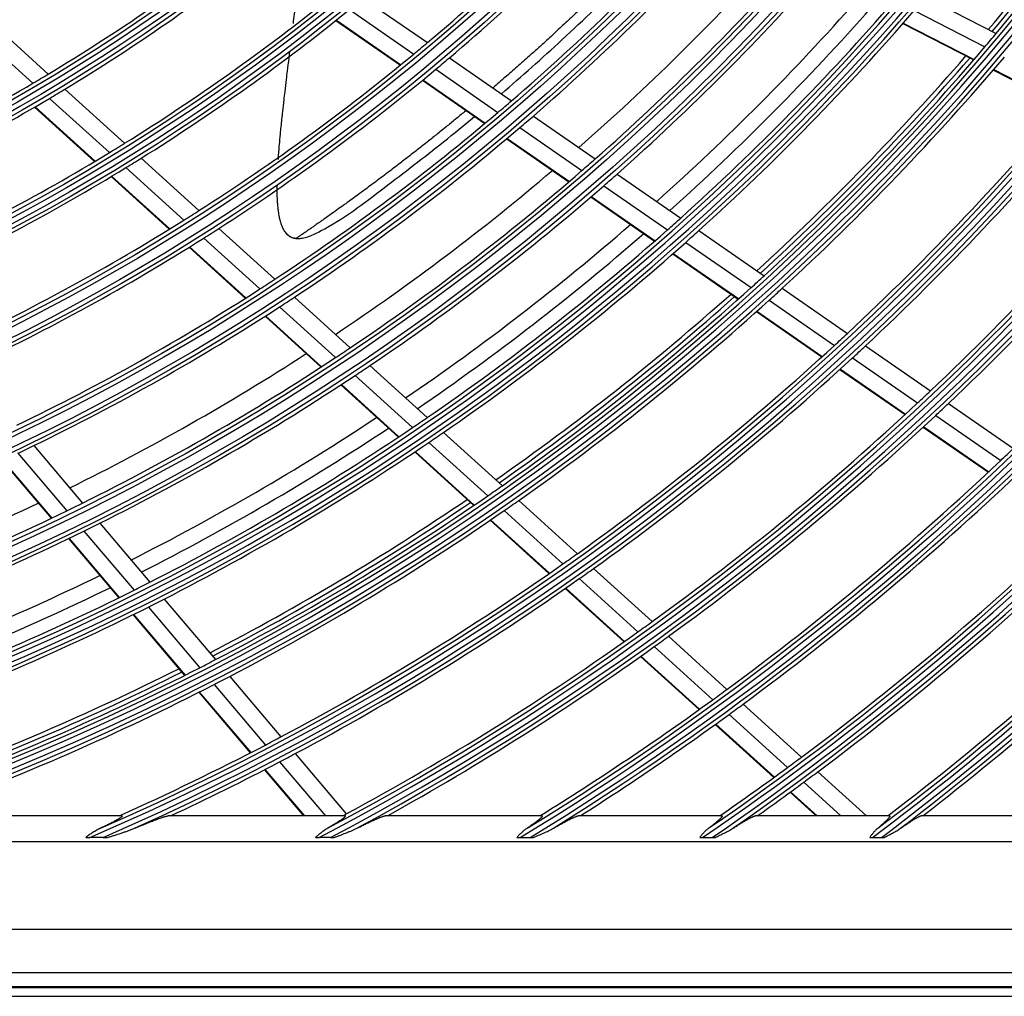
# Model space of a CAD drawing. Units: inches. Extents: x 4 to 17328, y 3 to 6145.
# Drawn here: x 2218 to 2332, y 3260 to 3374 of the extents above; entities that cross this region are included whole.
import ezdxf

# ---------------------------------------------------------------- set-up
doc = ezdxf.new("R2010")
doc.units = ezdxf.units.IN
doc.header["$MEASUREMENT"] = 0
doc.layers.add('LG-Product', color=3, linetype='Continuous')

msp = doc.modelspace()

# ---------------------------------------------------------------- linework, layer by layer
at = {"layer": 'LG-Product'}
for p, q in [((2257.709221, 3376.073543), (2265.173879, 3370.904045)), ((2323.147503, 3376.190665), (2331.363007, 3371.967789)), ((2256.09846, 3374.756269), (2263.580769, 3369.574547)), ((2321.808702, 3374.630084), (2330.037699, 3370.400273)), ((2214.087676, 3373.577781), (2221.063418, 3367.25173)), ((2254.524416, 3373.490915), (2262.024305, 3368.297019)), ((2254.578741, 3373.534288), (2262.078037, 3368.340802)), ((2320.499735, 3373.125667), (2328.742191, 3368.888937)), ((2320.544961, 3373.177287), (2328.786928, 3368.940809)), ((2212.270075, 3372.52617), (2219.266191, 3366.181643)), ((2267.728674, 3369.134773), (2274.955767, 3364.129796)), ((2266.141306, 3367.801299), (2273.383881, 3362.785599)), ((2331.029208, 3367.71338), (2339.253304, 3363.486088)), ((2331.073865, 3367.765293), (2339.297549, 3363.538213)), ((2264.590757, 3366.519675), (2271.848715, 3361.493323)), ((2264.644318, 3366.563576), (2271.90177, 3361.537574)), ((2222.996584, 3365.498612), (2229.941145, 3359.200839)), ((2221.204696, 3364.423683), (2228.167442, 3358.109419)), ((2219.455871, 3363.395545), (2226.436764, 3357.064823)), ((2219.516284, 3363.430646), (2226.496492, 3357.100547)), ((2277.502685, 3362.365979), (2284.708961, 3357.375418)), ((2275.936003, 3361.018179), (2283.156349, 3356.017874)), ((2274.406221, 3359.722173), (2281.640536, 3354.712194)), ((2274.458974, 3359.766634), (2281.692819, 3354.756981)), ((2231.866324, 3357.454963), (2238.592366, 3351.355357)), ((2230.097404, 3356.359205), (2236.839351, 3350.245176)), ((2228.371666, 3355.310131), (2235.129452, 3349.181737)), ((2228.431187, 3355.346041), (2235.188439, 3349.218132)), ((2287.249022, 3355.61635), (2294.648349, 3350.492096)), ((2285.701151, 3354.255523), (2293.11369, 3349.122119)), ((2284.190168, 3352.946499), (2291.615823, 3347.804011)), ((2284.242372, 3352.99134), (2291.667566, 3347.849171)), ((2240.894368, 3349.267754), (2247.406352, 3343.36227)), ((2296.76006, 3349.029673), (2304.354083, 3343.770586)), ((2239.146527, 3348.152881), (2245.672461, 3342.234746)), ((2237.441958, 3347.084609), (2243.981752, 3341.153904)), ((2237.500791, 3347.121144), (2244.040129, 3341.190852)), ((2295.229016, 3347.657192), (2302.835512, 3342.389467)), ((2293.734882, 3346.3365), (2301.353818, 3341.060159)), ((2293.786459, 3346.381775), (2301.404943, 3341.105748)), ((2306.461384, 3342.311217), (2314.040463, 3337.062479)), ((2249.701256, 3341.281104), (2256.194483, 3335.39263)), ((2304.946134, 3340.927799), (2312.536695, 3335.671109)), ((2247.972054, 3340.149327), (2254.477959, 3334.249356)), ((2246.286197, 3339.064086), (2252.804688, 3333.1527)), ((2246.344302, 3339.101281), (2252.86237, 3333.190279)), ((2303.467829, 3339.596144), (2311.069793, 3334.331557)), ((2303.518879, 3339.641784), (2311.120463, 3334.37746)), ((2316.143856, 3335.605817), (2323.709664, 3330.366269)), ((2314.643151, 3334.212326), (2322.219563, 3328.965434)), ((2258.483209, 3333.317067), (2265.150384, 3327.270845)), ((2313.229978, 3332.916558), (2320.816435, 3327.662711)), ((2256.770957, 3332.169919), (2263.450036, 3326.112902)), ((2313.17945, 3332.870556), (2320.766391, 3327.616374)), ((2255.102038, 3331.069317), (2261.792936, 3325.001581)), ((2255.159648, 3331.10696), (2261.850132, 3325.039601)), ((2325.809578, 3328.912016), (2333.363542, 3323.680671)), ((2324.322311, 3327.509219), (2331.886103, 3322.271067)), ((2322.872048, 3326.158144), (2330.445587, 3320.913243)), ((2322.922146, 3326.204444), (2330.495227, 3320.959859)), ((2267.053145, 3325.5453), (2273.895751, 3319.339986)), ((2219.385544, 3324.005428), (2225.05462, 3317.319794)), ((2265.356055, 3324.384402), (2272.209899, 3318.168897)), ((2217.523409, 3323.109039), (2223.203554, 3316.410352)), ((2263.702318, 3323.270032), (2270.567372, 3317.044361)), ((2263.759363, 3323.308188), (2270.62401, 3317.082886)), ((2215.710322, 3322.253131), (2221.401456, 3315.541484)), ((2215.772785, 3322.282423), (2221.463549, 3315.571213)), ((2275.794538, 3317.618045), (2282.623679, 3311.424941)), ((2274.111679, 3316.444241), (2280.951165, 3310.241757)), ((2227.05285, 3314.963249), (2232.873796, 3308.098513)), ((2272.472204, 3315.316936), (2279.321967, 3309.105133)), ((2272.528776, 3315.355523), (2279.378195, 3309.14403)), ((2225.205514, 3314.049409), (2231.036854, 3307.172415)), ((2223.407216, 3313.17606), (2229.248874, 3306.286897)), ((2223.469246, 3313.205862), (2229.310543, 3306.317126)), ((2284.518945, 3309.706193), (2291.336128, 3303.523935)), ((2282.849191, 3308.520505), (2289.675929, 3302.329581)), ((2281.222877, 3307.381266), (2288.059102, 3301.181739)), ((2281.278977, 3307.420279), (2288.114766, 3301.221148)), ((2234.53505, 3306.139369), (2240.509161, 3299.094003)), ((2230.915908, 3304.320937), (2236.909618, 3297.252458)), ((2230.977445, 3304.351321), (2236.970799, 3297.283261)), ((2232.700951, 3305.209918), (2238.684874, 3298.152981)), ((2293.228258, 3301.80803), (2300.03477, 3295.635449)), ((2291.570614, 3300.61136), (2298.385981, 3294.430749)), ((2289.956407, 3299.461141), (2296.780556, 3293.272566)), ((2290.01212, 3299.500506), (2296.835857, 3293.312304)), ((2242.166945, 3297.138952), (2248.1293, 3290.10745)), ((2238.57268, 3295.291182), (2244.553039, 3288.238448)), ((2238.633803, 3295.322054), (2244.613863, 3288.269673)), ((2240.345271, 3296.194848), (2246.316658, 3289.152694)), ((2301.924097, 3293.922086), (2308.721045, 3287.758178)), ((2300.277678, 3292.715237), (2307.082856, 3286.543865)), ((2298.674689, 3291.554845), (2305.488022, 3285.376078)), ((2298.729927, 3291.59464), (2305.542985, 3285.416122)), ((2247.973777, 3287.198427), (2253.308197, 3280.907459)), ((2249.78401, 3288.156024), (2255.735924, 3281.136835)), ((2246.212679, 3286.281207), (2250.769343, 3280.907459)), ((2246.273364, 3286.312596), (2250.856644, 3280.907459)), ((2310.607854, 3286.047099), (2316.27534, 3280.907459)), ((2308.971871, 3284.830786), (2313.298127, 3280.907459)), ((2307.379272, 3283.660972), (2310.415573, 3280.907459)), ((2307.434181, 3283.701065), (2310.514693, 3280.907459)), ((2229.595967, 3280.907459), (2204.915944, 3280.907459)), ((2255.574434, 3280.907459), (2235.001969, 3280.907459)), ((2278.491807, 3280.907459), (2260.25471, 3280.907459)), ((2299.421137, 3280.907459), (2282.720425, 3280.907459)), ((2318.940596, 3280.907459), (2303.337771, 3280.907459)), ((2337.402297, 3280.907459), (2322.627328, 3280.907459)), ((2227.449636, 3278.39016), (2225.899357, 3278.39016)), ((2253.906825, 3278.39016), (2252.583098, 3278.39016)), ((2275.95108, 3278.39016), (2277.138179, 3278.39016)), ((2297.202431, 3278.39016), (2298.296838, 3278.39016)), ((2316.968033, 3278.39016), (2317.994928, 3278.39016)), ((1846.255454, 3277.907459), (2359.255454, 3277.907459)), ((2385.997998, 3267.676331), (1819.512911, 3267.676331)), ((1819.512911, 3262.695358), (2385.997998, 3262.695358)), ((2387.755454, 3260.907459), (1817.755454, 3260.907459)), ((1817.856245, 3261.038692), (2387.654664, 3261.038692)), ((1817.755454, 3259.907459), (2387.755454, 3259.907459))]:
    msp.add_line(p, q, dxfattribs=at)
for radius in [277.804748, 277.308609, 276.191391, 275.695252, 266.304748, 265.808609, 264.691391, 264.195252, 254.804748, 254.308609, 253.191391, 252.695252, 243.054748, 242.558609, 241.941391, 241.445252, 231.554748, 231.058609, 230.441391, 229.945252, 220.054748, 219.558609, 218.941391, 218.445252, 208.554748, 208.058609, 207.441391, 206.945252, 197.054748, 196.558609, 195.941391, 195.445252]:
    msp.add_circle((2102.755454, 3563.907459), radius, dxfattribs=at)
for radius, start, end in [(287.941391, 277.43986926, 353.34287957), (288.558609, 278.32593737, 352.36438557), (287.445252, 278.29348072, 351.70651928), (289.054748, 280.2527023, 349.7472977), (299.441391, 287.54133298, 342.76775266), (300.058609, 287.91043062, 342.39175074), (298.945252, 287.92207356, 342.07792644), (300.554748, 288.847691, 341.152309), (310.941391, 293.33058591, 336.89503339), (310.445252, 293.61900856, 336.38099144), (311.558609, 293.59237287, 336.63041601), (312.054748, 294.28594616, 335.71405384), (322.441391, 297.68862674, 332.49653407), (323.058609, 297.89651137, 332.28701795), (321.945252, 297.93228767, 332.06771233), (323.554748, 298.46518442, 331.53481558), (298.5, 319.98306736, 327.08906117), (297.5, 319.93713455, 326.65997191), (298, 319.96000407, 326.68201125), (252.25, 310.08166288, 317.11035171), (333.941391, 301.24112221, 328.91893149), (255.25, 310.26472854, 317.299372), (334.558609, 301.41494246, 328.74401669), (333.445252, 301.45709193, 328.54290807), (263.75, 310.76001654, 317.8107171), (335.054748, 301.9041371, 328.0958629), (266.75, 310.92703543, 317.98313355), (229.5, 301.03108953, 308.00889055), (232, 301.21699686, 308.2009435), (275.25, 311.3798607, 318.45055065), (273, 311.26262771, 317.90884054), (278.25, 311.53287398, 318.608481), (241, 301.85298055, 308.85785805), (283.7, 311.80075322, 318.48137952), (287, 311.96036415, 319.04967305), (243.5, 302.02095888, 309.03134124), (285.5, 311.888795, 318.57357788), (289.5, 312.07762455, 319.17068294), (298.5, 319.58906117, 319.98306736), (252.25, 309.61035171, 310.08166288), (252.25, 302.58166288, 309.61035171), (345.441391, 304.25619246, 325.88630066), (298.5, 312.48306736, 319.58906117), (255.25, 309.799372, 310.26472854), (344.945252, 304.45281833, 325.54718167), (346.058609, 304.40595751, 325.73573519), (297.5, 312.43920469, 319.15974252), (298, 312.46018649, 319.18219367), (301, 312.59127624, 319.70071497), (255.25, 302.76472854, 309.799372), (229.5, 293.53108953, 300.50889055), (229.5, 300.50889055, 301.03108953), (232, 300.7009435, 301.21699686), (346.554748, 304.83878432, 325.16121568), (310, 312.9660234, 320.08736893), (232, 293.71699686, 300.7009435), (263.75, 310.3107171, 310.76001654), (263.75, 303.26001654, 310.3107171), (312.5, 313.0661976, 320.19071987), (266.75, 310.48313355, 310.92703543), (266.75, 303.42703543, 310.48313355), (321.5, 313.41363289, 320.54915368), (241, 301.35785805, 301.85298055), (324, 313.50664139, 320.64510146), (241, 294.35298055, 301.35785805), (243.5, 301.53134124, 302.02095888), (275.25, 310.95055065, 311.3798607), (243.5, 294.52095888, 301.53134124), (273, 303.76236357, 310.4085764), (275.25, 303.8798607, 310.95055065), (278.25, 311.108481, 311.53287398), (278.25, 304.03287398, 311.108481), (252.25, 302.11035171, 302.58166288), (252.25, 295.08166288, 302.11035171), (287, 311.54967305, 311.96036415), (356.941391, 306.87947794, 323.24982547), (255.25, 302.299372, 302.76472854), (283.7, 304.30194643, 310.98257272), (287, 304.46036415, 311.54967305), (289.5, 311.67068294, 312.07762455), (356.445252, 307.0615554, 322.9384446), (357.558609, 307.0111026, 323.11758206), (255.25, 295.26472854, 302.299372), (285.5, 304.38695724, 311.07409517), (289.5, 304.57762455, 311.67068294), (358.054748, 307.40124276, 322.59875724), (263.75, 302.8107171, 303.26001654), (298.5, 312.08906117, 312.48306736), (263.75, 295.76001654, 302.8107171), (298.5, 304.98306736, 312.08906117), (301, 312.20071497, 312.59127624), (266.75, 302.98313355, 303.42703543), (297.5, 304.93897434, 311.65951217), (298, 304.96036987, 311.68237705), (301, 305.09127624, 312.20071497), (266.75, 295.92703543, 302.98313355), (310, 312.58736893, 312.9660234), (275.25, 303.45055065, 303.8798607), (310, 305.4660234, 312.58736893), (312.5, 312.69071987, 313.0661976), (273, 296.26209838, 302.90831121), (275.25, 296.3798607, 303.45055065), (312.5, 305.5661976, 312.69071987), (278.25, 303.608481, 304.03287398), (278.25, 296.53287398, 303.608481), (321.5, 313.04915368, 313.41363289), (321.5, 305.91363289, 313.04915368), (324, 313.14510146, 313.50664139), (283.7, 296.80076662, 303.48139291), (287, 304.04967305, 304.46036415), (324, 306.00664139, 313.14510146), (285.5, 296.88747352, 303.57461146), (287, 296.96036415, 304.04967305), (289.5, 304.17068294, 304.57762455), (266.75, 295.48313355, 295.92703543), (289.5, 297.07762455, 304.17068294), (333, 313.47831781, 313.82966553), (333, 306.32966553, 313.47831781), (335.5, 306.41625556, 313.56763579), (298.5, 304.58906117, 304.98306736), (298.5, 297.48306736, 304.58906117), (273, 288.76183424, 295.40804707), (275.25, 295.95055065, 296.3798607), (297.5, 297.43874399, 304.15928182), (298, 297.46055325, 304.18256043), (301, 304.70071497, 305.09127624), (275.25, 288.8798607, 295.95055065), (301, 297.59127624, 304.70071497), (278.25, 296.108481, 296.53287398), (344.5, 306.71736995, 313.87822312), (278.25, 289.03287398, 296.108481), (347, 306.79818769, 313.96157986), (310, 305.08736893, 305.4660234), (310, 297.9660234, 305.08736893), (283.7, 289.30195881, 295.98258511), (312.5, 305.19071987, 305.5661976), (356, 307.35005035, 314.25178187), (287, 296.54967305, 296.96036415), (312.5, 298.0661976, 305.19071987), (285.5, 289.38798981, 296.07512774), (287, 289.46036415, 296.54967305), (358.5, 307.8704981, 314.32975843), (289.5, 296.67068294, 297.07762455), (289.5, 289.57762455, 296.67068294), (321.5, 305.54915368, 305.91363289), (321.5, 298.41363289, 305.54915368), (324, 305.64510146, 306.00664139), (324, 299.13713992, 305.64510146), (298.5, 297.08906117, 297.48306736), (297.5, 289.9385146, 296.65905243), (298, 289.96073567, 296.68274285), (298.5, 289.98306736, 297.08906117), (301, 297.20071497, 297.59127624), (301, 290.09127624, 297.20071497), (333, 305.97831781, 306.32966553), (333, 301.80465802, 305.97831781), (335.5, 306.06763579, 306.41625556), (335.5, 302.48659409, 306.06763579), (310, 297.58736893, 297.9660234), (310, 294.09030947, 297.58736893), (312.5, 295.09578541, 297.69071987), (312.5, 297.69071987, 298.0661976), (344.5, 306.37822312, 306.71736995), (344.5, 304.76673614, 306.37822312), (347, 306.46157986, 306.79818769), (347, 305.35703486, 306.46157986), (321.5, 298.32760535, 298.41363289)]:
    msp.add_arc((2102.755454, 3563.907459), radius, start, end, dxfattribs=at)
for points, knots in [([(2294.464662, 3386.473418), (2294.124096, 3386.106085), (2293.365332, 3385.292368), (2292.183427, 3384.040976), (2291.02145, 3382.827786), (2289.95501, 3381.727927), (2288.884971, 3380.635936), (2287.701383, 3379.442735), (2286.393611, 3378.142782), (2285.084477, 3376.85961), (2283.75746, 3375.577048), (2282.648383, 3374.520165), (2281.532493, 3373.467896), (2280.404708, 3372.415661), (2279.166947, 3371.277003), (2278.02105, 3370.235799), (2276.885291, 3369.214748), (2275.839605, 3368.286261), (2274.691692, 3367.277828), (2273.750787, 3366.460071), (2273.037348, 3365.846586), (2272.784643, 3365.63014), (2272.76591, 3365.6141)], [0, 0, 0, 0, 0.0501221835, 0.1112468742, 0.172371565, 0.218215083, 0.2640586011, 0.3251832919, 0.3863079826, 0.4474326734, 0.5085573641, 0.5696820549, 0.6002444003, 0.661369091, 0.7224937818, 0.7683372998, 0.8141808179, 0.8753055087, 0.905867854, 0.9669925448, 0.9975548902, 1, 1, 1, 1]), ([(2273.777005, 3364.953152), (2276.163792, 3367.005237), (2281.115188, 3371.408442), (2288.38328, 3378.390308), (2293.185214, 3383.381575), (2295.530514, 3385.917237)], [0, 0, 0, 0, 0.3113206999, 0.6561283635, 1, 1, 1, 1]), ([(2249.576067, 3373.12524), (2249.621919, 3373.497585), (2249.732814, 3374.400684), (2249.873987, 3375.561103), (2249.970752, 3376.365592), (2250.00225, 3376.628581)], [0, 0, 0, 0, 0.3231412387, 0.7795031195, 1, 1, 1, 1]), ([(2247.823402, 3357.323272), (2247.826678, 3357.371459), (2247.847737, 3357.676964), (2247.890182, 3358.243891), (2247.965798, 3359.156605), (2248.055622, 3360.134803), (2248.15421, 3361.127344), (2248.24544, 3362.001879), (2248.357566, 3363.034443), (2248.478418, 3364.102906), (2248.623628, 3365.34833), (2248.756541, 3366.461733), (2248.913903, 3367.758742), (2249.044228, 3368.820477), (2249.13589, 3369.563336), (2249.165677, 3369.804523)], [0, 0, 0, 0, 0.0135016951, 0.0854236709, 0.1573456466, 0.2652286103, 0.337150586, 0.4090725618, 0.4809945376, 0.5888775012, 0.660799477, 0.7686824406, 0.8406044164, 0.94848738, 1, 1, 1, 1]), ([(2269.668334, 3363.002836), (2269.655954, 3362.99256), (2269.286569, 3362.686055), (2268.569182, 3362.094124), (2267.598437, 3361.301788), (2266.643064, 3360.52907), (2265.798642, 3359.852168), (2264.820472, 3359.075294), (2263.983469, 3358.41645), (2262.9886, 3357.640544), (2262.141298, 3356.985812), (2261.279989, 3356.326224), (2260.527753, 3355.75445), (2259.795273, 3355.201833), (2259.050466, 3354.643965), (2258.289956, 3354.078614), (2257.673666, 3353.623935), (2257.056921, 3353.171316), (2256.407753, 3352.69765), (2255.788457, 3352.249212), (2255.162409, 3351.798363), (2254.672735, 3351.447645), (2254.095074, 3351.036246), (2253.612652, 3350.694293), (2253.135333, 3350.357743), (2252.67095, 3350.031769), (2252.28312, 3349.760661), (2251.89602, 3349.491191), (2251.544275, 3349.247097), (2251.216124, 3349.020216), (2250.921654, 3348.8173), (2250.693726, 3348.660575), (2250.492617, 3348.52262), (2250.319574, 3348.404131), (2250.151471, 3348.289186), (2250.007888, 3348.191196), (2249.89832, 3348.116508), (2249.873803, 3348.099802), (2249.873753, 3348.099794)], [0, 0, 0, 0, 0.0017020056, 0.0507986283, 0.099895251, 0.1326263328, 0.1817229554, 0.2144540372, 0.2635506599, 0.2962817417, 0.3453783644, 0.3781094461, 0.4108405279, 0.4435716097, 0.4763026915, 0.5090337733, 0.541764855, 0.5581303959, 0.5908614777, 0.6235925595, 0.6399581004, 0.6726891822, 0.6890547231, 0.7136030344, 0.7381513457, 0.7545168866, 0.779065198, 0.7954307389, 0.8117962798, 0.8363445911, 0.852710132, 0.8690756729, 0.8854412138, 0.9018067547, 0.9181722955, 0.9427206069, 0.9672689182, 1, 1, 1, 1]), ([(2248.634015, 3348.855987), (2248.825063, 3348.576077), (2249.1839, 3348.273599), (2249.676329, 3348.1269), (2250.193263, 3348.092301), (2250.775544, 3348.173735), (2251.645639, 3348.431795), (2255.030079, 3350.091764), (2260.110209, 3353.994283), (2266.002168, 3358.490067), (2269.460862, 3361.315016), (2270.655973, 3362.310577)], [0, 0, 0, 0, 0.0636113754, 0.0948769886, 0.1209736776, 0.1447029256, 0.1680571043, 0.2190644079, 0.5295749392, 0.8360986062, 1, 1, 1, 1]), ([(2249.873769, 3348.099796), (2249.875677, 3348.099961), (2249.836929, 3348.106217), (2249.703143, 3348.135209), (2249.546925, 3348.161626), (2249.387589, 3348.233305), (2249.210361, 3348.311302), (2249.021658, 3348.439827), (2248.901034, 3348.549128), (2248.734956, 3348.721551), (2248.542105, 3348.974012), (2248.380665, 3349.258036), (2248.26605, 3349.524747), (2248.132481, 3349.896361), (2248.039025, 3350.233214), (2247.939404, 3350.657438), (2247.84697, 3351.214571), (2247.788577, 3351.704619), (2247.739682, 3352.27565), (2247.706915, 3352.850528), (2247.689315, 3353.562124), (2247.690464, 3354.037916), (2247.692262, 3354.221659)], [0, 0, 0, 0, 0.0655475852, 0.1092459754, 0.1529443655, 0.1966427557, 0.2621903409, 0.3058887311, 0.3714363163, 0.4151347065, 0.4588330966, 0.5243806818, 0.568079072, 0.6117774621, 0.6554758523, 0.6991742425, 0.7647218277, 0.8084202178, 0.852118608, 0.8958169981, 0.9613645834, 1, 1, 1, 1]), ([(2229.595967, 3280.907459), (2229.622157, 3280.907459), (2229.640453, 3280.903797), (2229.655115, 3280.892368), (2229.657868, 3280.887567), (2229.658632, 3280.878803), (2229.658321, 3280.875616), (2229.656584, 3280.868801), (2229.65516, 3280.865163), (2229.645339, 3280.845861), (2229.628861, 3280.826857), (2229.598415, 3280.799043), (2229.591815, 3280.793262), (2229.577728, 3280.781371), (2229.55532, 3280.76308), (2229.529321, 3280.743516), (2229.473057, 3280.70288), (2229.429882, 3280.673785), (2229.358113, 3280.627679), (2229.332942, 3280.611853), (2229.281063, 3280.579826), (2229.254306, 3280.563591), (2229.171875, 3280.514307), (2229.114053, 3280.480681), (2228.993779, 3280.412203), (2228.931322, 3280.37735), (2228.834716, 3280.324309), (2228.802026, 3280.306501), (2228.73574, 3280.270651), (2228.702151, 3280.252614), (2228.600761, 3280.198516), (2228.53212, 3280.162353), (2228.323556, 3280.053634), (2228.181015, 3279.980852), (2227.890613, 3279.834907), (2227.742736, 3279.761741), (2227.442627, 3279.615161), (2227.290387, 3279.541745), (2227.136284, 3279.46825)], [0, 0, 0, 0, 0.0625, 0.0625, 0.09375, 0.09375, 0.109375, 0.109375, 0.125, 0.125, 0.1875, 0.1875, 0.203125, 0.203125, 0.21875, 0.25, 0.25, 0.3125, 0.3125, 0.34375, 0.34375, 0.375, 0.375, 0.4375, 0.4375, 0.5, 0.5, 0.53125, 0.53125, 0.5625, 0.5625, 0.625, 0.625, 0.75, 0.75, 0.875, 0.875, 1, 1, 1, 1]), ([(2231.100699, 3279.46825), (2231.290989, 3279.547492), (2231.479867, 3279.625719), (2231.854516, 3279.779852), (2232.040289, 3279.855761), (2232.408295, 3280.00484), (2232.590533, 3280.078014), (2232.950796, 3280.220974), (2233.128833, 3280.29077), (2233.391888, 3280.392125), (2233.478902, 3280.425349), (2233.60825, 3280.474186), (2233.65117, 3280.490299), (2233.736582, 3280.522155), (2233.77904, 3280.537887), (2233.905007, 3280.584214), (2233.987331, 3280.614027), (2234.148062, 3280.671091), (2234.226474, 3280.698344), (2234.340493, 3280.736841), (2234.377896, 3280.749275), (2234.451341, 3280.773236), (2234.487204, 3280.784706), (2234.591674, 3280.817325), (2234.657306, 3280.836743), (2234.74816, 3280.861436), (2234.777172, 3280.868924), (2234.818494, 3280.878871), (2234.831902, 3280.881972), (2234.857923, 3280.887708), (2234.870552, 3280.890347), (2234.931068, 3280.902186), (2234.971509, 3280.907459), (2235.001969, 3280.907459)], [0, 0, 0, 0, 0.125, 0.125, 0.25, 0.25, 0.375, 0.375, 0.5, 0.5, 0.5625, 0.5625, 0.59375, 0.59375, 0.625, 0.625, 0.6875, 0.6875, 0.75, 0.75, 0.78125, 0.78125, 0.8125, 0.8125, 0.875, 0.875, 0.90625, 0.90625, 0.921875, 0.921875, 0.9375, 0.9375, 1, 1, 1, 1]), ([(2255.574434, 3280.907459), (2255.595456, 3280.907459), (2255.610629, 3280.904272), (2255.628979, 3280.891357), (2255.632159, 3280.88163), (2255.628284, 3280.865191), (2255.627115, 3280.861689), (2255.62398, 3280.854249), (2255.622011, 3280.85031), (2255.614982, 3280.83798), (2255.60879, 3280.829034), (2255.585966, 3280.800152), (2255.565101, 3280.778177), (2255.526167, 3280.741547), (2255.511913, 3280.728725), (2255.488698, 3280.708611), (2255.480637, 3280.701746), (2255.464023, 3280.687817), (2255.455466, 3280.68075), (2255.411505, 3280.644936), (2255.372578, 3280.614749), (2255.288464, 3280.551831), (2255.24327, 3280.519097), (2255.171427, 3280.468358), (2255.146801, 3280.451171), (2255.096279, 3280.416286), (2255.070436, 3280.398625), (2254.99178, 3280.345368), (2254.937656, 3280.309367), (2254.826562, 3280.236538), (2254.76959, 3280.19971), (2254.594966, 3280.088165), (2254.473636, 3280.012397), (2254.285758, 3279.897116), (2254.222055, 3279.858362), (2254.093455, 3279.780731), (2254.028525, 3279.741832), (2253.832025, 3279.624921), (2253.698752, 3279.546695), (2253.563549, 3279.46825)], [0, 0, 0, 0, 0.0625, 0.0625, 0.125, 0.125, 0.140625, 0.140625, 0.15625, 0.15625, 0.1875, 0.1875, 0.25, 0.25, 0.28125, 0.28125, 0.296875, 0.296875, 0.3125, 0.3125, 0.375, 0.375, 0.4375, 0.4375, 0.46875, 0.46875, 0.5, 0.5, 0.5625, 0.5625, 0.625, 0.625, 0.75, 0.75, 0.8125, 0.8125, 0.875, 0.875, 1, 1, 1, 1]), ([(2256.969627, 3279.46825), (2257.135256, 3279.55089), (2257.299367, 3279.632225), (2257.624274, 3279.791972), (2257.785071, 3279.870388), (2258.102914, 3280.023829), (2258.259964, 3280.098859), (2258.569618, 3280.244796), (2258.722234, 3280.315714), (2258.909496, 3280.401022), (2258.946747, 3280.417903), (2259.020533, 3280.451151), (2259.057107, 3280.467535), (2259.165815, 3280.515923), (2259.236939, 3280.547165), (2259.376107, 3280.607303), (2259.444153, 3280.636202), (2259.54351, 3280.67747), (2259.576175, 3280.690878), (2259.640511, 3280.716928), (2259.672055, 3280.729517), (2259.764426, 3280.765782), (2259.823109, 3280.788003), (2259.93366, 3280.827818), (2259.985537, 3280.845419), (2260.045176, 3280.863871), (2260.056841, 3280.867383), (2260.079617, 3280.874028), (2260.090744, 3280.877165), (2260.123104, 3280.885934), (2260.143269, 3280.890914), (2260.199232, 3280.903062), (2260.230533, 3280.907459), (2260.25471, 3280.907459)], [0, 0, 0, 0, 0.125, 0.125, 0.25, 0.25, 0.375, 0.375, 0.5, 0.5, 0.53125, 0.53125, 0.5625, 0.5625, 0.625, 0.625, 0.6875, 0.6875, 0.71875, 0.71875, 0.75, 0.75, 0.8125, 0.8125, 0.875, 0.875, 0.890625, 0.890625, 0.90625, 0.90625, 0.9375, 0.9375, 1, 1, 1, 1]), ([(2278.491807, 3280.907459), (2278.509931, 3280.907459), (2278.536794, 3280.901617), (2278.544652, 3280.883935), (2278.543189, 3280.866092), (2278.541474, 3280.85938), (2278.537017, 3280.848138), (2278.535214, 3280.844191), (2278.531016, 3280.83598), (2278.519027, 3280.81462), (2278.499787, 3280.789219), (2278.460537, 3280.743864), (2278.436676, 3280.718829), (2278.40191, 3280.684793), (2278.394698, 3280.677837), (2278.379846, 3280.663713), (2278.356954, 3280.64223), (2278.332299, 3280.6199), (2278.280822, 3280.574198), (2278.243619, 3280.542346), (2278.16419, 3280.476242), (2278.121961, 3280.441988), (2278.055254, 3280.389009), (2278.032452, 3280.371079), (2277.985795, 3280.334724), (2277.962078, 3280.316407), (2277.889847, 3280.261068), (2277.84026, 3280.223661), (2277.687766, 3280.110117), (2277.581156, 3280.032665), (2277.415299, 3279.914426), (2277.359014, 3279.874666), (2277.273214, 3279.814555), (2277.244385, 3279.794439), (2277.186285, 3279.754057), (2277.156996, 3279.733778), (2277.009768, 3279.632214), (2276.889515, 3279.550443), (2276.767156, 3279.46825)], [0, 0, 0, 0, 0.0625, 0.125, 0.125, 0.15625, 0.15625, 0.171875, 0.171875, 0.1875, 0.25, 0.25, 0.3125, 0.3125, 0.328125, 0.328125, 0.34375, 0.375, 0.375, 0.4375, 0.4375, 0.5, 0.5, 0.53125, 0.53125, 0.5625, 0.5625, 0.625, 0.625, 0.75, 0.75, 0.8125, 0.8125, 0.84375, 0.84375, 0.875, 0.875, 1, 1, 1, 1]), ([(2279.831766, 3279.46825), (2279.98116, 3279.553598), (2280.128883, 3279.637348), (2280.42071, 3279.801326), (2280.564818, 3279.881557), (2280.848978, 3280.037996), (2280.989035, 3280.114209), (2281.19555, 3280.224918), (2281.263791, 3280.261216), (2281.398947, 3280.332456), (2281.46589, 3280.367413), (2281.664305, 3280.469879), (2281.791601, 3280.534087), (2281.97326, 3280.622648), (2282.032256, 3280.650869), (2282.118054, 3280.690936), (2282.146203, 3280.703914), (2282.201522, 3280.729044), (2282.228575, 3280.741143), (2282.30759, 3280.775861), (2282.357506, 3280.796946), (2282.451054, 3280.834408), (2282.494691, 3280.850789), (2282.554614, 3280.871202), (2282.573663, 3280.877311), (2282.600709, 3280.885325), (2282.609459, 3280.8878), (2282.626324, 3280.892324), (2282.634452, 3280.894376), (2282.673526, 3280.903555), (2282.699801, 3280.907459), (2282.720425, 3280.907459)], [0, 0, 0, 0, 0.125, 0.125, 0.25, 0.25, 0.375, 0.375, 0.4375, 0.4375, 0.5, 0.5, 0.625, 0.625, 0.6875, 0.6875, 0.71875, 0.71875, 0.75, 0.75, 0.8125, 0.8125, 0.875, 0.875, 0.90625, 0.90625, 0.921875, 0.921875, 0.9375, 0.9375, 1, 1, 1, 1]), ([(2299.421137, 3280.907459), (2299.453645, 3280.907459), (2299.47037, 3280.896508), (2299.470973, 3280.868728), (2299.469623, 3280.859331), (2299.465934, 3280.848312), (2299.462949, 3280.840601), (2299.461193, 3280.836565), (2299.451182, 3280.815639), (2299.439192, 3280.796407), (2299.407888, 3280.753366), (2299.388573, 3280.729555), (2299.354442, 3280.690619), (2299.342204, 3280.677103), (2299.322587, 3280.656044), (2299.315828, 3280.648884), (2299.301972, 3280.634383), (2299.266458, 3280.597657), (2299.226763, 3280.558651), (2299.158554, 3280.493694), (2299.1221, 3280.459939), (2299.044971, 3280.390147), (2299.004295, 3280.354109), (2298.940382, 3280.298493), (2298.918567, 3280.279671), (2298.874346, 3280.241815), (2298.851902, 3280.222749), (2298.73813, 3280.126777), (2298.64218, 3280.047961), (2298.442368, 3279.887112), (2298.338487, 3279.805073), (2298.177582, 3279.679985), (2298.123039, 3279.637906), (2298.012619, 3279.553319), (2297.956807, 3279.51086), (2297.900434, 3279.46825)], [0, 0, 0, 0, 0.125, 0.125, 0.15625, 0.171875, 0.171875, 0.1875, 0.1875, 0.25, 0.25, 0.3125, 0.3125, 0.34375, 0.34375, 0.359375, 0.359375, 0.375, 0.4375, 0.4375, 0.5, 0.5, 0.5625, 0.5625, 0.59375, 0.59375, 0.625, 0.625, 0.75, 0.75, 0.875, 0.875, 0.9375, 0.9375, 1, 1, 1, 1]), ([(2300.731537, 3279.46825), (2300.86914, 3279.555893), (2301.00485, 3279.641602), (2301.272232, 3279.808839), (2301.403905, 3279.890369), (2301.662786, 3280.048736), (2301.789998, 3280.125578), (2302.039256, 3280.273752), (2302.161312, 3280.345096), (2302.30992, 3280.429982), (2302.339442, 3280.446743), (2302.398059, 3280.479801), (2302.427205, 3280.496126), (2302.513511, 3280.544105), (2302.569525, 3280.574758), (2302.678209, 3280.633124), (2302.73088, 3280.660838), (2302.832475, 3280.712955), (2302.881401, 3280.737362), (2302.939868, 3280.765483), (2302.951427, 3280.770988), (2302.974263, 3280.781748), (2302.985543, 3280.787004), (2303.018789, 3280.802312), (2303.040215, 3280.81193), (2303.102175, 3280.838931), (2303.140398, 3280.854471), (2303.209962, 3280.880044), (2303.241307, 3280.890081), (2303.282398, 3280.900385), (2303.295116, 3280.903024), (2303.318191, 3280.906556), (2303.328581, 3280.907459), (2303.337771, 3280.907459)], [0, 0, 0, 0, 0.125, 0.125, 0.25, 0.25, 0.375, 0.375, 0.5, 0.5, 0.53125, 0.53125, 0.5625, 0.5625, 0.625, 0.625, 0.6875, 0.6875, 0.75, 0.75, 0.765625, 0.765625, 0.78125, 0.78125, 0.8125, 0.8125, 0.875, 0.875, 0.9375, 0.9375, 0.96875, 0.96875, 1, 1, 1, 1]), ([(2318.940596, 3280.907459), (2318.970505, 3280.907459), (2318.986613, 3280.896967), (2318.989686, 3280.865191), (2318.987182, 3280.851916), (2318.97487, 3280.819814), (2318.965186, 3280.801317), (2318.926382, 3280.739134), (2318.887547, 3280.688752), (2318.811711, 3280.601116), (2318.783885, 3280.570344), (2318.723851, 3280.506182), (2318.69162, 3280.472769), (2318.623166, 3280.403545), (2318.586941, 3280.367735), (2318.529848, 3280.312372), (2318.510357, 3280.293643), (2318.470489, 3280.255655), (2318.450069, 3280.236358), (2318.34644, 3280.139168), (2318.258707, 3280.059199), (2318.075512, 3279.895767), (2317.980032, 3279.812295), (2317.782452, 3279.642401), (2317.680344, 3279.555976), (2317.575272, 3279.46825)], [0, 0, 0, 0, 0.125, 0.125, 0.1875, 0.1875, 0.25, 0.25, 0.375, 0.375, 0.4375, 0.4375, 0.5, 0.5, 0.5625, 0.5625, 0.59375, 0.59375, 0.625, 0.625, 0.75, 0.75, 0.875, 0.875, 1, 1, 1, 1]), ([(2320.235427, 3279.46825), (2320.363777, 3279.557801), (2320.490201, 3279.645204), (2320.738963, 3279.815404), (2320.861304, 3279.898204), (2321.101495, 3280.058674), (2321.219349, 3280.13635), (2321.44989, 3280.285722), (2321.562587, 3280.357431), (2321.699515, 3280.442443), (2321.726733, 3280.459231), (2321.780408, 3280.492103), (2321.85988, 3280.540419), (2321.936126, 3280.585648), (2322.034653, 3280.642943), (2322.08235, 3280.670086), (2322.174253, 3280.721005), (2322.218488, 3280.744797), (2322.302858, 3280.788466), (2322.342493, 3280.808083), (2322.416248, 3280.842511), (2322.450369, 3280.857324), (2322.512522, 3280.881632), (2322.540556, 3280.891129), (2322.577426, 3280.900843), (2322.588814, 3280.903311), (2322.60957, 3280.906617), (2322.618962, 3280.907459), (2322.627328, 3280.907459)], [0, 0, 0, 0, 0.125, 0.125, 0.25, 0.25, 0.375, 0.375, 0.5, 0.5, 0.53125, 0.53125, 0.5625, 0.625, 0.625, 0.6875, 0.6875, 0.75, 0.75, 0.8125, 0.8125, 0.875, 0.875, 0.9375, 0.9375, 0.96875, 0.96875, 1, 1, 1, 1]), ([(2227.136284, 3279.46825), (2227.060404, 3279.432061), (2226.985052, 3279.394543), (2226.835282, 3279.316906), (2226.760893, 3279.276799), (2226.539783, 3279.153197), (2226.394842, 3279.066269), (2226.10861, 3278.884611), (2225.967319, 3278.789881), (2225.686964, 3278.594205), (2225.547899, 3278.493259), (2225.409173, 3278.39016)], [0, 0, 0, 0, 0.125, 0.125, 0.25, 0.25, 0.5, 0.5, 0.75, 0.75, 1, 1, 1, 1]), ([(2227.933085, 3278.39016), (2228.067659, 3278.431612), (2228.202118, 3278.473275), (2228.470769, 3278.557134), (2228.604964, 3278.599331), (2229.006585, 3278.72678), (2229.273216, 3278.8129), (2229.670796, 3278.945007), (2229.802925, 3278.989537), (2230.066189, 3279.07992), (2230.197327, 3279.125769), (2230.458308, 3279.219312), (2230.588157, 3279.266996), (2230.846037, 3279.36512), (2230.974088, 3279.415525), (2231.100699, 3279.46825)], [0, 0, 0, 0, 0.125, 0.125, 0.25, 0.25, 0.5, 0.5, 0.625, 0.625, 0.75, 0.75, 0.875, 0.875, 1, 1, 1, 1]), ([(2253.563549, 3279.46825), (2253.438274, 3279.395564), (2253.315688, 3279.317746), (2253.134942, 3279.193753), (2253.075144, 3279.15116), (2252.956891, 3279.064003), (2252.898416, 3279.01943), (2252.724656, 3278.882975), (2252.497417, 3278.69372), (2252.275811, 3278.492745), (2252.165558, 3278.39016)], [0, 0, 0, 0, 0.25, 0.25, 0.375, 0.375, 0.5, 0.5, 0.75, 1, 1, 1, 1]), ([(2254.320605, 3278.39016), (2254.433926, 3278.431966), (2254.547117, 3278.473956), (2254.773186, 3278.558418), (2254.886111, 3278.600907), (2255.223963, 3278.729164), (2255.447876, 3278.81565), (2255.780955, 3278.947979), (2255.891512, 3278.992528), (2256.111459, 3279.082816), (2256.220852, 3279.128553), (2256.438123, 3279.2217), (2256.546009, 3279.2691), (2256.759672, 3279.366406), (2256.865471, 3279.416281), (2256.969627, 3279.46825)], [0, 0, 0, 0, 0.125, 0.125, 0.25, 0.25, 0.5, 0.5, 0.625, 0.625, 0.75, 0.75, 0.875, 0.875, 1, 1, 1, 1]), ([(2276.767156, 3279.46825), (2276.658341, 3279.395155), (2276.55262, 3279.317081), (2276.397644, 3279.192951), (2276.346586, 3279.150406), (2276.270766, 3279.084907), (2276.245604, 3279.062779), (2276.195642, 3279.018094), (2276.170829, 3278.995526), (2276.047544, 3278.881616), (2275.9514, 3278.787049), (2275.76231, 3278.592384), (2275.669363, 3278.492286), (2275.577107, 3278.39016)], [0, 0, 0, 0, 0.25, 0.25, 0.375, 0.375, 0.4375, 0.4375, 0.5, 0.5, 0.75, 0.75, 1, 1, 1, 1]), ([(2277.509711, 3278.39016), (2277.709383, 3278.474179), (2277.908478, 3278.558854), (2278.305011, 3278.730497), (2278.501954, 3278.81723), (2278.794338, 3278.949707), (2278.8913, 3278.994272), (2279.083983, 3279.084515), (2279.179706, 3279.130189), (2279.369543, 3279.223106), (2279.463663, 3279.270342), (2279.649674, 3279.367166), (2279.741583, 3279.416728), (2279.831766, 3279.46825)], [0, 0, 0, 0, 0.25, 0.25, 0.5, 0.5, 0.625, 0.625, 0.75, 0.75, 0.875, 0.875, 1, 1, 1, 1]), ([(2297.900434, 3279.46825), (2297.803182, 3279.39474), (2297.709355, 3279.316397), (2297.572596, 3279.192101), (2297.505212, 3279.128259), (2297.439103, 3279.061978), (2297.395289, 3279.017261), (2297.373499, 3278.994624), (2297.265452, 3278.880492), (2297.181699, 3278.785949), (2297.017671, 3278.591641), (2296.937398, 3278.491876), (2296.857923, 3278.39016)], [0, 0, 0, 0, 0.25, 0.25, 0.375, 0.4375, 0.4375, 0.5, 0.5, 0.75, 0.75, 1, 1, 1, 1]), ([(2298.639619, 3278.39016), (2298.820565, 3278.4746), (2299.000882, 3278.559642), (2299.269998, 3278.688836), (2299.359477, 3278.732177), (2299.537405, 3278.819349), (2299.625909, 3278.863205), (2299.801816, 3278.951655), (2299.88922, 3278.996249), (2300.06267, 3279.086455), (2300.148718, 3279.132064), (2300.319062, 3279.224731), (2300.403365, 3279.271781), (2300.569558, 3279.368053), (2300.651469, 3279.417252), (2300.731537, 3279.46825)], [0, 0, 0, 0, 0.25, 0.25, 0.375, 0.375, 0.5, 0.5, 0.625, 0.625, 0.75, 0.75, 0.875, 0.875, 1, 1, 1, 1]), ([(2317.575272, 3279.46825), (2317.486773, 3279.394361), (2317.401946, 3279.315756), (2317.237965, 3279.149745), (2317.158802, 3279.062323), (2317.00455, 3278.879447), (2316.93025, 3278.784944), (2316.78532, 3278.590977), (2316.714693, 3278.491512), (2316.644941, 3278.39016)], [0, 0, 0, 0, 0.25, 0.25, 0.5, 0.5, 0.75, 0.75, 1, 1, 1, 1]), ([(2318.316725, 3278.39016), (2318.483516, 3278.474912), (2318.649631, 3278.560222), (2318.897341, 3278.689738), (2318.979721, 3278.733202), (2319.143448, 3278.82059), (2319.224824, 3278.86453), (2319.386414, 3278.953089), (2319.466628, 3278.997708), (2319.625623, 3279.087894), (2319.704406, 3279.133459), (2319.860131, 3279.225942), (2319.937078, 3279.272854), (2320.08845, 3279.368715), (2320.162894, 3279.417642), (2320.235427, 3279.46825)], [0, 0, 0, 0, 0.25, 0.25, 0.375, 0.375, 0.5, 0.5, 0.625, 0.625, 0.75, 0.75, 0.875, 0.875, 1, 1, 1, 1]), ([(2225.409173, 3278.39016), (2225.489886, 3278.39016), (2225.571134, 3278.39016), (2225.734554, 3278.39016), (2225.816728, 3278.39016), (2225.899357, 3278.39016)], [0, 0, 0, 0, 0.5, 0.5, 1, 1, 1, 1]), ([(2227.449636, 3278.39016), (2227.531053, 3278.39016), (2227.612063, 3278.39016), (2227.773239, 3278.39016), (2227.853408, 3278.39016), (2227.933085, 3278.39016)], [0, 0, 0, 0, 0.5, 0.5, 1, 1, 1, 1]), ([(2252.165558, 3278.39016), (2252.233944, 3278.39016), (2252.303011, 3278.39016), (2252.442344, 3278.39016), (2252.512749, 3278.39016), (2252.583098, 3278.39016)], [0, 0, 0, 0, 0.5, 0.5, 1, 1, 1, 1]), ([(2253.906825, 3278.39016), (2253.976899, 3278.39016), (2254.046429, 3278.39016), (2254.184384, 3278.39016), (2254.25281, 3278.39016), (2254.320605, 3278.39016)], [0, 0, 0, 0, 0.5, 0.5, 1, 1, 1, 1]), ([(2275.577107, 3278.39016), (2275.638147, 3278.39016), (2275.699918, 3278.39016), (2275.824763, 3278.39016), (2275.887958, 3278.39016), (2275.95108, 3278.39016)], [0, 0, 0, 0, 0.5, 0.5, 1, 1, 1, 1]), ([(2277.138179, 3278.39016), (2277.201059, 3278.39016), (2277.263469, 3278.39016), (2277.387337, 3278.39016), (2277.448797, 3278.39016), (2277.509711, 3278.39016)], [0, 0, 0, 0, 0.5, 0.5, 1, 1, 1, 1]), ([(2296.857923, 3278.39016), (2296.913994, 3278.39016), (2296.970828, 3278.39016), (2297.085863, 3278.39016), (2297.144184, 3278.39016), (2297.202431, 3278.39016)], [0, 0, 0, 0, 0.5, 0.5, 1, 1, 1, 1]), ([(2298.296838, 3278.39016), (2298.35511, 3278.39016), (2298.412818, 3278.39016), (2298.527101, 3278.39016), (2298.583679, 3278.39016), (2298.639619, 3278.39016)], [0, 0, 0, 0, 0.5, 0.5, 1, 1, 1, 1]), ([(2316.644941, 3278.39016), (2316.697689, 3278.39016), (2316.751026, 3278.39016), (2316.858744, 3278.39016), (2316.913127, 3278.39016), (2316.968033, 3278.39016)], [0, 0, 0, 0, 0.5, 0.5, 1, 1, 1, 1]), ([(2317.994928, 3278.39016), (2318.049695, 3278.39016), (2318.1039, 3278.39016), (2318.211187, 3278.39016), (2318.264271, 3278.39016), (2318.316725, 3278.39016)], [0, 0, 0, 0, 0.5, 0.5, 1, 1, 1, 1])]:
    msp.add_open_spline(points, degree=3, knots=knots, dxfattribs=at)

doc.saveas('drawing.dxf')
